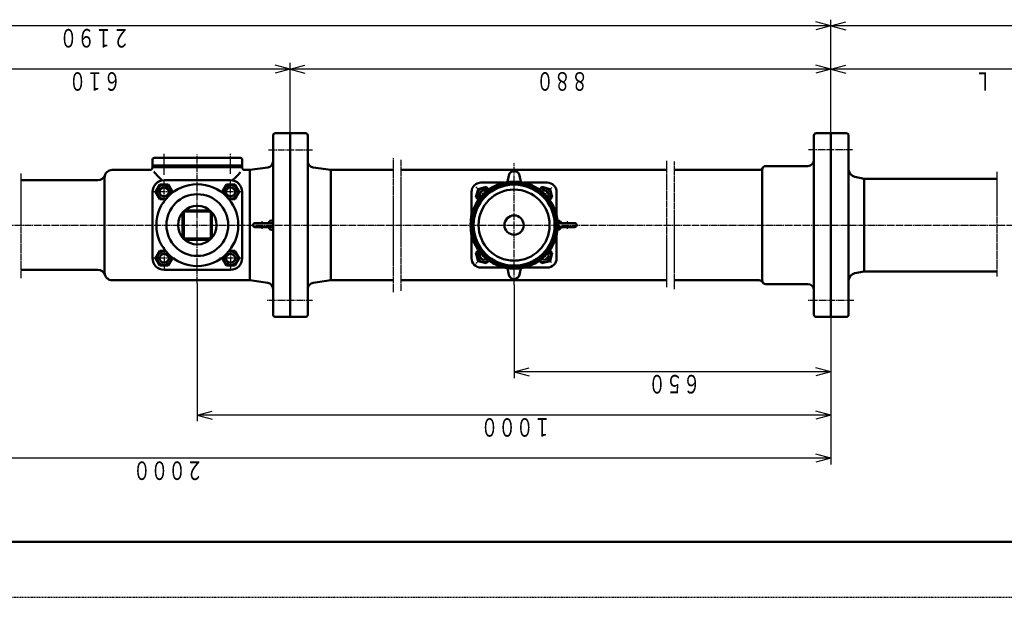
# Model space of a CAD drawing. Extents: x -1680 to 1680, y -1188 to 1188.
# Drawn here: x -549 to 726, y -1188 to -440 of the extents above; entities that cross this region are included whole.
import ezdxf
from ezdxf.enums import TextEntityAlignment as Align

# ---------------------------------------------------------------- set-up
doc = ezdxf.new("R2010")
doc.units = 0
doc.header["$MEASUREMENT"] = 0
for name, pattern in [('CENTER', [12, 9, -1, 1, -1]), ('DASHDOT', [8, 5, -1, 1, -1]), ('DASHED', [2, 1.2, -0.8]), ('PHANTOM', [11.5, 9, -0.5, 0.5, -0.5, 0.5, -0.5])]:
    doc.linetypes.add(name, pattern=pattern)
for name, color, linetype in [('1', 2, 'CONTINUOUS'), ('102', 4, 'CONTINUOUS'), ('103', 1, 'CONTINUOUS'), ('124', 1, 'CONTINUOUS'), ('127', 5, 'CONTINUOUS')]:
    doc.layers.add(name, color=color, linetype=linetype)
doc.styles.get("Standard").update_dxf_attribs({"font": 'txt', "bigfont": 'BIGFONT'})
doc.dimstyles.get("Standard").update_dxf_attribs({"dimscale": 8, "dimtxt": 3, "dimasz": 2.5, "dimexe": 2, "dimexo": 0, "dimgap": 0.5, "dimtad": 1, "dimdec": 3, "dimzin": 0, "dimdsep": 46, "dimtxsty": 'Standard', "dimcen": 0.09, "dimadec": 0, "dimazin": 0, "dimtfac": 1, "dimtdec": 4, "dimtofl": 0, "dimtmove": 0, "dimatfit": 3, "dimfxl": 1, "dimtolj": 1, "dimtzin": 0, "dimarcsym": 0})

# ---------------------------------------------------------------- blocks, each defined once
blk = doc.blocks.new('*D15')
at = {"layer": '102', "lineweight": 25}
for p, q in [((501.141477, -587), (501.141477, -496)), ((889.99966, -606), (889.99966, -496)), ((501.141477, -504), (520.459993, -498.823619)), ((889.99966, -504), (501.141477, -504)), ((501.141477, -504), (520.459993, -509.176381)), ((889.99966, -504), (870.681144, -498.823619)), ((889.99966, -504), (870.681144, -509.176381))]:
    blk.add_line(p, q, dxfattribs=at)
blk = doc.blocks.new('*D16')
at = {"layer": '102', "lineweight": 25}
for p, q in [((501.141477, -587), (501.141477, -440)), ((501.141477, -448), (520.459993, -442.823619)), ((1241.99966, -448), (1222.681144, -442.823619)), ((1241.99966, -577.736908), (1241.99966, -440)), ((1241.99966, -448), (501.141477, -448)), ((501.141477, -448), (520.459993, -453.176381)), ((1241.99966, -448), (1222.681144, -453.176381))]:
    blk.add_line(p, q, dxfattribs=at)
blk = doc.blocks.new('*D19')
at = {"layer": '102', "lineweight": 25}
for p, q in [((-1218.858115, -766.402481), (-1218.858115, -1016)), ((501.141477, -825), (501.141477, -1016)), ((-1218.858115, -1008), (-1199.539599, -1002.823619)), ((501.141477, -1008), (481.82296, -1002.823619)), ((501.141477, -1008), (-1218.858115, -1008)), ((-1218.858115, -1008), (-1199.539599, -1013.176381)), ((501.141477, -1008), (481.82296, -1013.176381))]:
    blk.add_line(p, q, dxfattribs=at)
blk = doc.blocks.new('*D20')
at = {"layer": '102', "lineweight": 25}
for p, q in [((-318.858524, -781.606812), (-318.858524, -960)), ((501.141477, -825), (501.141477, -960)), ((-318.858524, -952), (-299.540007, -946.823619)), ((501.141477, -952), (-318.858524, -952)), ((-318.858524, -952), (-299.540007, -957.176381)), ((501.141477, -952), (481.82296, -946.823619)), ((501.141477, -952), (481.82296, -957.176381))]:
    blk.add_line(p, q, dxfattribs=at)
blk = doc.blocks.new('*D21')
at = {"layer": '102', "lineweight": 25}
for p, q in [((-198.858524, -587), (-198.858524, -496)), ((501.141477, -587), (501.141477, -496)), ((-198.858524, -504), (-179.540007, -498.823619)), ((501.141477, -504), (-198.858524, -504)), ((-198.858524, -504), (-179.540007, -509.176381)), ((501.141477, -504), (481.82296, -498.823619)), ((501.141477, -504), (481.82296, -509.176381))]:
    blk.add_line(p, q, dxfattribs=at)
blk = doc.blocks.new('*D22')
at = {"layer": '102', "lineweight": 25}
for p, q in [((-708.858524, -601), (-708.858524, -496.000001)), ((-198.858524, -587), (-198.858524, -496.000001)), ((-708.858524, -504.000001), (-689.540007, -498.82362)), ((-198.858524, -504.000001), (-708.858524, -504.000001)), ((-708.858524, -504.000001), (-689.540007, -509.176382)), ((-198.858524, -504.000001), (-218.17704, -498.82362)), ((-198.858524, -504.000001), (-218.17704, -509.176382))]:
    blk.add_line(p, q, dxfattribs=at)
blk = doc.blocks.new('*D23')
at = {"layer": '102', "lineweight": 25}
for p, q in [((-1408.858115, -688.499776), (-1408.858115, -440)), ((-1408.858115, -448), (-1389.539598, -442.823619)), ((501.141477, -448), (481.82296, -442.823619)), ((501.141477, -587), (501.141477, -440)), ((501.141477, -448), (-1408.858115, -448)), ((-1408.858115, -448), (-1389.539598, -453.176381)), ((501.141477, -448), (481.82296, -453.176381))]:
    blk.add_line(p, q, dxfattribs=at)
blk = doc.blocks.new('*D24')
at = {"layer": '102', "lineweight": 25}
for p, q in [((91.141477, -783.356079), (91.141477, -903.999999)), ((501.141477, -825), (501.141477, -903.999999)), ((91.141477, -895.999999), (110.459993, -890.823619)), ((501.141477, -895.999999), (481.82296, -890.823619)), ((501.141477, -895.999999), (91.141477, -895.999999)), ((91.141477, -895.999999), (110.459993, -901.17638)), ((501.141477, -895.999999), (481.82296, -901.17638))]:
    blk.add_line(p, q, dxfattribs=at)

msp = doc.modelspace()

# ---------------------------------------------------------------- linework, layer by layer
at = {"layer": '1', "lineweight": 50}
for p, q in [((-220.858524, -822), (-220.858524, -590)), ((-198.858524, -587), (-217.858524, -587)), ((-198.858524, -825), (-198.858524, -587)), ((-178.858524, -587), (-198.858524, -587)), ((-198.858524, -587), (-198.858524, -706)), ((-175.858524, -822), (-175.858524, -590)), ((479.141477, -822), (479.141477, -590)), ((482.141477, -587), (501.141477, -587)), ((501.141477, -825), (501.141477, -587)), ((501.141477, -706), (501.141477, -587)), ((501.141477, -587), (521.141477, -587)), ((524.141477, -822), (524.141477, -590)), ((-376.858524, -629), (-376.858524, -621)), ((-374.858524, -619), (-262.858524, -619)), ((-260.858524, -629), (-260.858524, -621)), ((-428.858524, -634.5), (-379.858524, -634.5)), ((-376.858524, -629), (-260.816564, -629)), ((-376.858524, -629), (-260.816564, -629)), ((-376.858524, -629), (-376.858524, -631)), ((-376.858524, -631), (-260.816564, -631)), ((-376.858524, -631.5), (-376.858524, -631)), ((-376.858524, -631), (-260.816564, -631)), ((-260.858524, -629), (-260.858524, -631)), ((-260.858524, -631.5), (-260.858524, -631)), ((-257.858524, -634.5), (-250.858524, -634.5)), ((-250.858524, -634.5), (-227.801214, -631.425692)), ((-250.858524, -777.5), (-250.858524, -634.5)), ((-168.915834, -631.425692), (-145.858524, -634.5)), ((-145.858524, -777.5), (-145.858524, -634.5)), ((-64.858524, -634.5), (-145.858524, -634.5)), ((288.618027, -634.5), (-54.858523, -634.5)), ((408.481223, -634.5), (298.618027, -634.5)), ((412.141477, -634.5), (412.141477, -777.5)), ((417.141477, -629.5), (471.141477, -629.5)), ((-447.772804, -648), (-546.858524, -648)), ((-438.858524, -767.5), (-438.858524, -644.5)), ((-361.858524, -648), (-275.858524, -648)), ((84.291089, -641.560488), (82.482358, -650.16793)), ((97.991864, -641.560488), (99.800568, -650.167799)), ((532.180315, -643.607768), (544.141477, -646)), ((716.024834, -646), (544.141477, -646)), ((544.141477, -766), (544.141477, -646)), ((-372.808524, -663), (-367.303935, -653.5)), ((-356.413113, -653.5), (-367.303935, -653.5)), ((-350.908524, -663), (-356.413113, -653.5)), ((-281.303935, -653.5), (-286.808524, -663)), ((-270.413113, -653.5), (-281.303935, -653.5)), ((-264.908524, -663), (-270.413113, -653.5)), ((44.508193, -659.366308), (41.683011, -669.976154)), ((44.508193, -659.366308), (55.104066, -656.527152)), ((78.210988, -651), (48.141885, -651)), ((58.476885, -659.899971), (55.104066, -656.527152)), ((134.141885, -651), (104.072782, -651)), ((123.806885, -659.899971), (127.165731, -656.541126)), ((137.775577, -659.366308), (127.165731, -656.541126)), ((137.775577, -659.366308), (140.60076, -669.976154)), ((-376.858524, -706), (-376.858524, -663)), ((-372.808524, -663), (-367.303935, -672.5)), ((-359.928586, -672.5), (-367.303935, -672.5)), ((-350.908524, -663), (-351.737962, -664.431472)), ((-286.808524, -663), (-285.979086, -664.431472)), ((-270.413113, -672.5), (-277.788462, -672.5)), ((-270.413113, -672.5), (-264.908524, -663)), ((-260.858524, -706), (-260.858524, -663)), ((36.141885, -693.067864), (36.141885, -663)), ((45.041791, -673.334935), (41.683011, -669.976154)), ((137.241979, -673.334935), (140.60076, -669.976154)), ((146.141885, -693.067864), (146.141885, -663)), ((-302.610447, -687), (-335.106601, -687)), ((-337.858524, -722.248077), (-337.858524, -689.751923)), ((-336.358524, -723.5), (-336.358524, -688.5)), ((-301.358524, -688.5), (-336.358524, -688.5)), ((-301.358524, -723.5), (-301.358524, -688.5)), ((-299.858524, -722.248077), (-299.858524, -689.751923)), ((-220.858524, -699.5), (-224.376162, -700.442548)), ((-220.858524, -712.5), (-220.858524, -699.5)), ((147.30184, -699.810918), (149.659115, -700.442548)), ((-376.858524, -706), (-376.858524, -749)), ((-260.858524, -706), (-260.858524, -749)), ((-222.858524, -703.5), (-244.358524, -703.5)), ((-222.858524, -708.5), (-244.358524, -708.5)), ((-225.655093, -701.495572), (-226.635599, -703.5)), ((-225.655093, -710.504428), (-226.635599, -708.5)), ((-225.858524, -703.5), (-225.858524, -702.3744)), ((-225.858524, -709.6256), (-225.858524, -708.5)), ((-220.858524, -712.5), (-224.376162, -711.557452)), ((147.301927, -712.189058), (149.659115, -711.557452)), ((148.141477, -703.5), (169.641477, -703.5)), ((148.141477, -708.5), (169.641477, -708.5)), ((150.938046, -701.495572), (151.918552, -703.5)), ((150.938046, -710.504428), (151.918552, -708.5)), ((151.141477, -703.5), (151.141477, -702.3744)), ((151.141477, -709.6256), (151.141477, -708.5)), ((-301.358524, -723.5), (-336.358524, -723.5)), ((-302.610447, -725), (-335.106601, -725)), ((36.141885, -749), (36.141885, -718.932898)), ((146.141885, -749), (146.141885, -718.932898)), ((41.683011, -742.023846), (45.041475, -738.665381)), ((140.60076, -742.023846), (137.242295, -738.665381)), ((-372.808524, -749), (-367.303935, -739.5)), ((-372.808524, -749), (-367.303935, -758.5)), ((-359.928586, -739.5), (-367.303935, -739.5)), ((-350.908524, -749), (-356.413113, -758.5)), ((-350.908524, -749), (-351.737962, -747.568528)), ((-286.808524, -749), (-285.979086, -747.568528)), ((-281.303935, -758.5), (-286.808524, -749)), ((-270.413113, -739.5), (-277.788462, -739.5)), ((-270.413113, -739.5), (-264.908524, -749)), ((-264.908524, -749), (-270.413113, -758.5)), ((44.508193, -752.633692), (41.683011, -742.023846)), ((137.775577, -752.633692), (140.60076, -742.023846)), ((-447.772804, -764), (-546.858524, -764)), ((-356.413113, -758.5), (-367.303935, -758.5)), ((-361.858524, -764), (-275.858524, -764)), ((-270.413113, -758.5), (-281.303935, -758.5)), ((44.508193, -752.633692), (55.11804, -755.458874)), ((78.207748, -761), (48.141885, -761)), ((55.11804, -755.458874), (58.476439, -752.100475)), ((84.291089, -770.439512), (82.482523, -761.832858)), ((97.991864, -770.439512), (99.800402, -761.832989)), ((134.141885, -761), (104.076022, -761)), ((127.165731, -755.458874), (123.807331, -752.100475)), ((127.165731, -755.458874), (137.775577, -752.633692)), ((544.141477, -766), (532.180315, -768.392232)), ((716.024834, -766), (544.141477, -766)), ((-428.858524, -777.5), (-250.858524, -777.5)), ((-250.858524, -777.5), (-227.801214, -780.574308)), ((-168.915834, -780.574308), (-145.858524, -777.5)), ((-64.858524, -777.5), (-145.858524, -777.5)), ((288.618027, -777.5), (-54.858523, -777.5)), ((408.481223, -777.5), (298.618027, -777.5)), ((417.141477, -782.5), (471.141477, -782.5)), ((-198.858524, -825), (-217.858524, -825)), ((-178.858524, -825), (-198.858524, -825)), ((482.141477, -825), (501.141477, -825)), ((501.141477, -825), (521.141477, -825))]:
    msp.add_line(p, q, dxfattribs=at)
for centre, radius in [((91.141885, -706.000381), 56.5), ((-318.858524, -706), 53), ((-361.858524, -663), 6), ((-275.858524, -663), 6), ((91.141885, -706.000381), 55), ((91.141885, -706.000381), 52.5), ((91.141885, -706.000381), 46), ((-318.858524, -706), 40), ((-318.858524, -706), 25), ((91.141885, -706.000381), 12.5), ((-361.858524, -749), 6), ((-275.858524, -749), 6)]:
    msp.add_circle(centre, radius, dxfattribs=at)
at = {"layer": '1', "lineweight": 25}
for centre in [(-361.858524, -663), (-275.858524, -663), (-361.858524, -749), (-275.858524, -749)]:
    msp.add_circle(centre, 5.2, dxfattribs=at)
at = {"layer": '1', "lineweight": 50}
for centre, radius, start, end in [((-217.858524, -590), 3, 90, 180), ((-178.858524, -590), 3, 0, 90), ((482.141477, -590), 3, 90, 180), ((521.141477, -590), 3, 0, 90), ((-374.858524, -621), 2, 90, 180), ((-262.858524, -621), 2, 0, 90), ((-228.858524, -623.495869), 8, 277.594643, 360), ((-167.858524, -623.495869), 8, 180, 262.405357), ((471.141477, -621.5), 8, 270, 360), ((-428.858524, -644.5), 10, 90, 180), ((-379.858524, -631.5), 3, 270, 360), ((-318.858524, -592.68792), 71.5, 217.924048, 230.86923), ((-257.858524, -631.5), 3, 170.405932, 270), ((91.141477, -643), 7, 11.86723, 168.13277), ((408.481223, -629.5), 5, 270, 330), ((417.141477, -634.5), 5, 90, 180), ((534.141477, -633.801961), 10, 180, 258.690068), ((-447.772804, -638), 10, 270, 341.034425), ((-361.858524, -663), 15, 90, 180), ((-275.858524, -663), 15, 0, 90), ((-318.858524, -592.68792), 71.5, 309.13077, 321.300459), ((-361.858524, -663), 9, 342.604472, 287.395528), ((-275.858524, -663), 9, 252.604472, 197.395528), ((48.141885, -663), 12, 90, 180), ((52.251012, -667.109127), 9, 49.995987, 220.003451), ((52.251012, -667.109127), 6, 56.467553, 213.531886), ((130.032758, -667.109127), 9, 310.306917, 130.004013), ((130.032758, -667.109127), 6, 326.468114, 123.532447), ((134.141885, -663), 12, 0, 90), ((-223.858524, -702.3744), 2, 105, 180), ((149.141477, -702.3744), 2, 0, 75), ((-244.358524, -706), 2.5, 90, 270), ((-223.858524, -709.6256), 2, 180, 255), ((-222.858524, -701.5), 2, 270, 314.784262), ((-222.858524, -710.5), 2, 42.412903, 90), ((148.141477, -701.5), 2, 253.78377, 270), ((148.141477, -710.5), 2, 90, 106.215177), ((149.141477, -709.6256), 2, 285, 360), ((169.641477, -706), 2.5, 270, 90), ((52.251012, -744.890873), 9, 139.999479, 309.999959), ((130.032758, -744.890873), 9, 230.000041, 40.000521), ((-361.858524, -749), 15, 180, 270), ((-361.858524, -749), 9, 72.604472, 17.395528), ((-275.858524, -749), 9, 162.604472, 107.395528), ((-275.858524, -749), 15, 270, 360), ((48.141885, -749), 12, 180, 270), ((52.251012, -744.890873), 6, 146.472917, 303.526522), ((130.032758, -744.890873), 6, 236.473478, 33.527083), ((134.141885, -749), 12, 270, 360), ((-447.772804, -774), 10, 18.965575, 90), ((-428.858524, -767.5), 10, 180, 270), ((91.141477, -769), 7, 191.86723, 348.13277), ((534.141477, -778.198039), 10, 101.309932, 180), ((-228.858524, -788.504131), 8, 0, 82.405357), ((-167.858524, -788.504131), 8, 97.594643, 180), ((408.481223, -782.5), 5, 30, 90), ((417.141477, -777.5), 5, 180, 270), ((471.141477, -790.5), 8, 0, 90), ((-217.858524, -822), 3, 180, 270), ((-178.858524, -822), 3, 270, 360), ((482.141477, -822), 3, 180, 270), ((521.141477, -822), 3, 270, 360)]:
    msp.add_arc(centre, radius, start, end, dxfattribs=at)
at = {"layer": '1', "lineweight": 25}
for centre, start, end in [((52.251012, -667.109127), 59.185653, 210.813786), ((130.032758, -667.109127), 329.186214, 120.814347), ((52.251012, -744.890873), 149.191918, 300.807521), ((130.032758, -744.890873), 239.192479, 30.808082)]:
    msp.add_arc(centre, 5.2, start, end, dxfattribs=at)
at = {"layer": '103', "linetype": 'CENTER', "lineweight": 25}
for p, q in [((-226.823948, -608.5), (-169.806025, -608.5)), ((529.1069, -608.5), (472.088978, -608.5)), ((-361.858524, -641.1203), (-361.858524, -613.843628)), ((-318.858524, -781.606812), (-318.858524, -613.843628)), ((-275.858524, -639.539856), (-275.858524, -613.843628)), ((91.141477, -783.356079), (91.141477, -625.638733)), ((-361.858524, -677.460949), (-361.858524, -648)), ((-275.858524, -676.263897), (-275.858524, -648)), ((54.01897, -668.877084), (41.582501, -656.440616)), ((128.264801, -668.877084), (140.02969, -657.112195)), ((-348.048188, -663), (-376.858524, -663)), ((-260.858524, -663), (-290.141083, -663)), ((-1418.567128, -706), (1365.493774, -706)), ((-361.858524, -734.539051), (-361.858524, -764)), ((-275.858524, -735.736103), (-275.858524, -764)), ((-348.048188, -749), (-376.858524, -749)), ((-260.858524, -749), (-290.141083, -749)), ((41.550416, -755.591469), (54.018589, -743.123296)), ((139.712868, -754.570983), (128.265182, -743.123296)), ((-169.580994, -803.5), (-228.955811, -803.5)), ((530.900208, -803.5), (471.49707, -803.5))]:
    msp.add_line(p, q, dxfattribs=at)
at = {"layer": '103', "linetype": 'PHANTOM', "lineweight": 25}
for p, q in [((-64.858524, -792.891296), (-64.858524, -619.419495)), ((-54.858523, -791.285156), (-54.858523, -621.025635)), ((288.618027, -786.466614), (288.618027, -622.632141)), ((298.618027, -789.026062), (298.618027, -623.545044)), ((-546.858524, -774.587891), (-546.858524, -639.349915)), ((716.024834, -637.214645), (716.024834, -772.98291))]:
    msp.add_line(p, q, dxfattribs=at)
at = {"layer": '103', "linetype": 'DASHDOT', "lineweight": 25}
for p, q in [((-234.858524, -710.733582), (-234.858524, -700.864197)), ((160.141477, -710.733582), (160.141477, -700.864197))]:
    msp.add_line(p, q, dxfattribs=at)
at = {"layer": '103', "linetype": 'CENTER', "lineweight": 25}
for start, end in [(121.78641, 148.602462), (31.712616, 58.23919), (212.315817, 237.495838), (302.661853, 327.576274)]:
    msp.add_arc((91.141885, -706), 55, start, end, dxfattribs=at)
at = {"layer": '124', "lineweight": 50}
msp.add_line((-1480, -1116), (1600, -1116), dxfattribs=at)
at = {"layer": '127', "linetype": 'DASHED', "lineweight": 25}
msp.add_line((-1680, -1188), (1680, -1188), dxfattribs=at)

# ---------------------------------------------------------------- texts
at = {"layer": '102', "lineweight": 50}
for s, width, p, p2 in [('２１９０', 0.876923, (-405.858319, -452), (-497.058319, -452)), ('６１０', 0.893617, (-417.858524, -508), (-485.058524, -508)), ('８８０', 0.893617, (187.141476, -508), (119.941476, -508)), ('６５０', 0.893617, (332.141476, -900), (264.941476, -900)), ('１０００', 0.876923, (139.141476, -956), (47.941476, -956)), ('２０００', 0.876923, (-310.85832, -1012), (-402.05832, -1012))]:
    msp.add_text(s, height=24, rotation=180, dxfattribs=dict(at, width=width)).set_placement(p, p2, align=Align.FIT)
msp.add_text('Ｌ', height=24, rotation=180, dxfattribs=at).set_placement((707.570569, -508), (688.370569, -508), align=Align.FIT)

# ---------------------------------------------------------------- dimensions: what is measured, and where the dimension line sits
at = {"layer": '102', "lineweight": 25}
for p1, p2, distance, picture, middle in [((501.141477, -587), (-1408.858115, -688.499776), -240.160909, '*D23', (-453.858319, -446)), ((1241.99966, -577.736908), (501.141477, -587), -138.989136, '*D16', (871.570569, -446)), ((-198.858524, -587), (-708.858524, -601), -96.963473, '*D22', (-453.858524, -502)), ((501.141477, -587), (-198.858524, -587), -83, '*D21', (151.141476, -502)), ((889.99966, -606), (501.141477, -587), -82.9011, '*D15', (695.570569, -502)), ((501.141477, -825), (-1218.858115, -766.402481), 241.457436, '*D19', (-358.858319, -1006)), ((501.141477, -825), (-318.858524, -781.606812), 170.155106, '*D20', (91.141476, -950)), ((501.141477, -825), (91.141477, -783.356079), 112.067329, '*D24', (296.141477, -894))]:
    dim = msp.add_aligned_dim(p1=p1, p2=p2, distance=distance, dimstyle='Standard', dxfattribs=at)
    dim.commit()
    dim.dimension.update_dxf_attribs({"geometry": picture, "text_midpoint": middle})

doc.saveas('drawing.dxf')
